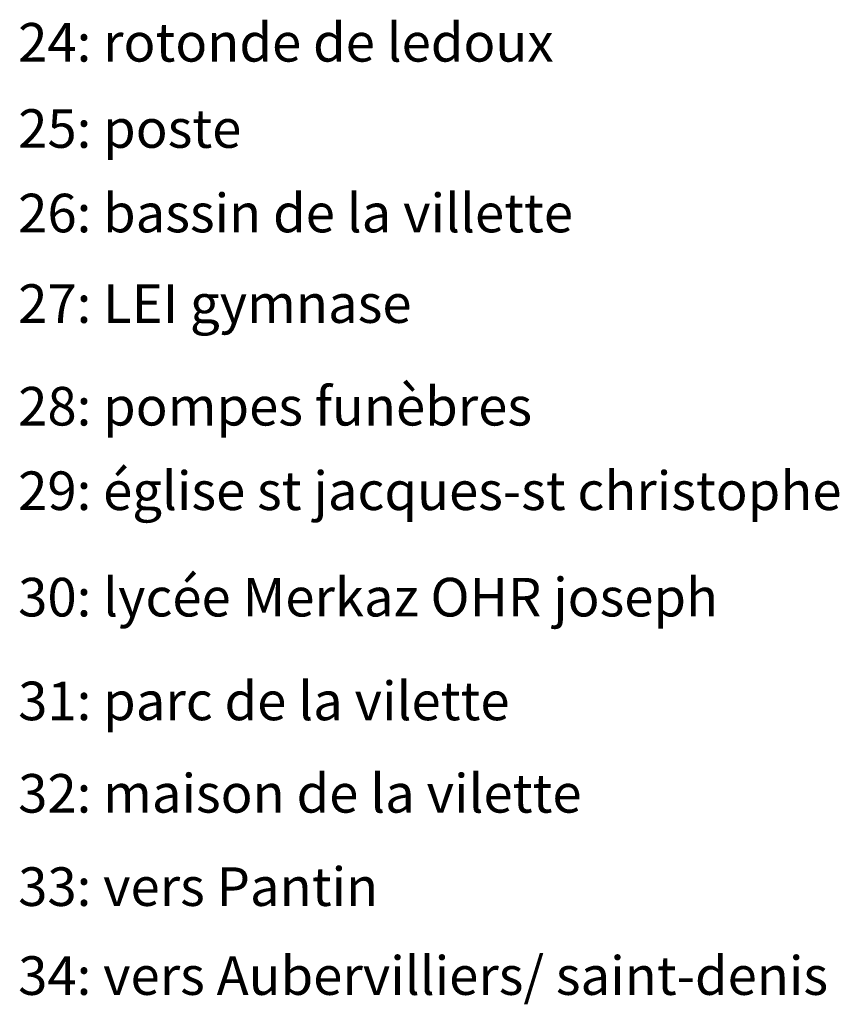
# Model space of a CAD drawing. Units: millimetres. Extents: x 601416 to 610622, y 126636 to 136587.
# Drawn here: x 602946 to 603582, y 134062 to 134827 of the extents above; entities that cross this region are included whole.
import ezdxf

# ---------------------------------------------------------------- set-up
doc = ezdxf.new("R2010")
doc.units = ezdxf.units.MM
doc.layers.add('ac-txt', color=30, linetype='Continuous')
doc.styles.add('isocteur', font='isocteur.ttf')

msp = doc.modelspace()

# ---------------------------------------------------------------- texts
at = {"layer": 'ac-txt', "style": 'isocteur'}
for s, p in [('24: rotonde de ledoux', (602944.52, 134794.6)), ('25: poste', (602944.52, 134727.6)), ('26: bassin de la villette', (602944.52, 134661.92)), ('27: LEI gymnase', (602944.52, 134591.55)), ('28: pompes funèbres', (602944.52, 134511.79)), ('29: église st jacques-st christophe', (602944.52, 134446.11)), ('30: lycée Merkaz OHR joseph', (602944.52, 134363.4)), ('31: parc de la vilette', (602944.52, 134282.76)), ('32: maison de la vilette', (602944.52, 134210.95)), ('33: vers Pantin', (602944.52, 134138.44)), ('34: vers Aubervilliers/ saint-denis', (602944.52, 134069.32))]:
    msp.add_text(s, height=30, dxfattribs=at).set_placement(p)

doc.saveas('drawing.dxf')
